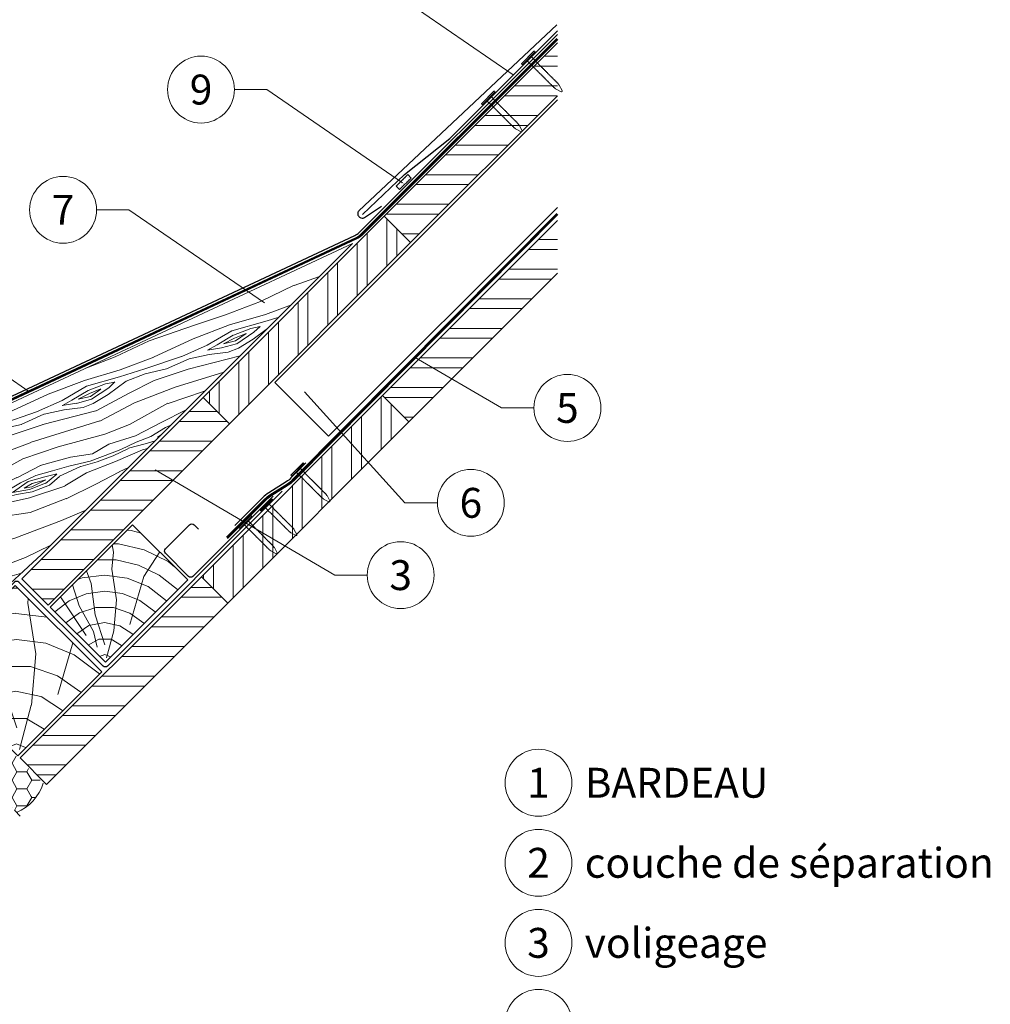
# Model space of a CAD drawing. Units: millimetres. Extents: x 0 to 70034, y 0 to 4832.
# Drawn here: x 55029 to 55654, y 577 to 1211 of the extents above; entities that cross this region are included whole.
import ezdxf
from ezdxf.enums import TextEntityAlignment as Align

# ---------------------------------------------------------------- set-up
doc = ezdxf.new("R2010")
doc.units = ezdxf.units.MM
doc.linetypes.add('GESTRICHELT', pattern=[0.75, 0.5, -0.25])
doc.linetypes.add('Trennlage', pattern=[30, 12, -18])
for name, color, linetype, lineweight, true_color in [('01_PREFA-Dachprodukt', 7, 'Continuous', 25, 0xe1000f), ('02_Kantteile', 7, 'Continuous', 25, 0xff7f7f), ('02_Nägel', 7, 'Continuous', 15, 0xff7f7f), ('02_Saumstreifen', 7, 'Continuous', 25, 0xff7f7f), ('03_Kantteile', 7, 'Continuous', 25, 0xff7f7f), ('04_Trennlage', 7, 'Continuous', 25, 0x505f69), ('04_Trennlage_Linie', 7, 'Continuous', 0, 0x505f69), ('04_Unterdach', 7, 'Continuous', 25, 0x505f69), ('04_Unterdach_Linie', 7, 'Continuous', 0, 0x505f69), ('06_Dichtung', 7, 'Continuous', 15, 0x8296a0), ('06_Holz', 7, 'Continuous', 15, 0x8296a0), ('06_Holzschfraffur', 7, 'Continuous', 13, 0xdce6eb), ('08_Bemassung', 7, 'Continuous', 5, 0x505f69), ('11_Schrift_Deutsch', 7, 'Continuous', 5, 0x505f69), ('99_Text_3_DE', 7, 'Continuous', 5, 0x505f69)]:
    doc.layers.add(name, color=color, linetype=linetype, lineweight=lineweight, true_color=true_color)
doc.styles.add('PREFA_Standard', font='arial.ttf', dxfattribs={"height": 20})
pattern_1 = [(2e-08, (48693.2, -5099.559), (-7e-09, 19.05), []), (2e-08, (48699.55, -5105.909), (-7e-09, 19.05), [])]

# ---------------------------------------------------------------- blocks, each defined once
blk = doc.blocks.new('A$C4BAB4951')
for p, q in [((-23.67, -0.01), (-23.67, 0.01)), ((-23.39, 0.39), (-20.4, 1.28)), ((-20.32, 1.29), (-19.6, 1.35)), ((-3.67, 1.5), (-0.4, 1.5)), ((-0.4, 1.5), (0, 2)), ((-0.4, -1.5), (-0.4, 1.5)), ((0, -4.3), (0, 4.3)), ((0.7, -4.3), (0.7, 4.3)), ((-23.39, -0.39), (-20.4, -1.28)), ((-20.32, -1.29), (-19.6, -1.35)), ((-3.67, -1.5), (-0.4, -1.5)), ((-0.4, -1.5), (0, -2))]:
    blk.add_line(p, q)
at = {"extrusion": (0, 0, -1)}
for centre, radius, start, end in [((23.27, 0.01), 0.4, 360, 73.5064), ((20.28, 0.9), 0.4, 73.5064, 85.188), ((19.6, 1.91), 0.553, 244.5196, 270), ((18.58, -0.22), 1.8, 64.5196, 71.6711), ((19.1, 1.33), 0.17, 71.6711, 153.7368), ((18.86, 1.45), 0.0923, 267.8027, 333.7368), ((18.86, 1.91), 0.552, 244.5057, 269.6735), ((17.85, -0.22), 1.8, 64.5196, 71.6711), ((18.36, 1.33), 0.17, 71.6711, 153.7368), ((18.13, 1.45), 0.0923, 267.8027, 333.7368), ((18.13, 1.91), 0.551, 244.4964, 269.3324), ((17.12, -0.22), 1.8, 64.5196, 71.6711), ((17.63, 1.33), 0.17, 71.6711, 153.7368), ((17.39, 1.45), 0.0923, 267.8027, 333.7368), ((17.39, 1.91), 0.552, 244.5062, 269.673), ((16.38, -0.22), 1.8, 64.5196, 71.6711), ((16.89, 1.33), 0.17, 71.6711, 153.7368), ((16.66, 1.45), 0.0923, 267.8027, 333.7368), ((16.66, 1.91), 0.551, 244.4964, 269.3324), ((15.65, -0.22), 1.8, 64.5196, 71.6711), ((16.16, 1.33), 0.17, 71.6711, 153.7368), ((15.93, 1.45), 0.0923, 267.8027, 333.7368), ((15.93, 1.91), 0.552, 244.5057, 269.6735), ((14.91, -0.22), 1.8, 64.5196, 71.6711), ((15.43, 1.33), 0.17, 71.6711, 153.7368), ((15.19, 1.45), 0.0923, 267.8027, 333.7368), ((15.19, 1.91), 0.551, 244.4964, 269.3324), ((14.18, -0.22), 1.8, 64.5196, 71.6711), ((14.69, 1.33), 0.17, 71.6711, 153.7368), ((14.46, 1.45), 0.0923, 267.8027, 333.7368), ((14.46, 1.91), 0.552, 244.5057, 269.6735), ((13.45, -0.22), 1.8, 64.5196, 71.6711), ((13.96, 1.33), 0.17, 71.6711, 153.7368), ((13.72, 1.45), 0.0923, 267.8027, 333.7368), ((13.73, 1.91), 0.551, 244.4964, 269.3324), ((12.71, -0.22), 1.8, 64.5196, 71.6711), ((13.23, 1.33), 0.17, 71.6711, 153.7368), ((12.99, 1.45), 0.0923, 267.8027, 333.7368), ((12.99, 1.91), 0.552, 244.5057, 269.6735), ((11.98, -0.22), 1.8, 64.5196, 71.6711), ((12.49, 1.33), 0.17, 71.6711, 153.7368), ((12.26, 1.45), 0.0923, 267.8027, 333.7368), ((12.25, 1.92), 0.57, 244.7073, 270.3706), ((11.23, -0.22), 1.8, 64.5196, 71.6711), ((11.74, 1.33), 0.17, 71.6711, 153.7368), ((11.51, 1.45), 0.0923, 267.8027, 333.7368), ((11.51, 1.91), 0.551, 244.4964, 269.3324), ((10.5, -0.22), 1.8, 64.5196, 71.6711), ((11.01, 1.33), 0.17, 71.6711, 153.7368), ((10.78, 1.45), 0.0923, 267.8027, 333.7368), ((10.78, 1.91), 0.552, 244.5057, 269.6735), ((9.76, -0.22), 1.8, 64.5196, 71.6711), ((10.28, 1.33), 0.17, 71.6711, 153.7368), ((10.04, 1.45), 0.0923, 267.8027, 333.7368), ((10.04, 1.91), 0.551, 244.4964, 269.3324), ((9.03, -0.22), 1.8, 64.5196, 71.6711), ((9.54, 1.33), 0.17, 71.6711, 153.7368), ((9.31, 1.45), 0.0923, 267.8027, 333.7368), ((9.31, 1.91), 0.552, 244.5062, 269.673), ((8.29, -0.22), 1.8, 64.5196, 71.6711), ((8.81, 1.33), 0.17, 71.6711, 153.7368), ((8.57, 1.45), 0.0923, 267.8027, 333.7368), ((8.58, 1.91), 0.551, 244.4984, 269.3304), ((7.56, -0.22), 1.8, 64.5196, 71.6711), ((8.08, 1.33), 0.17, 71.6711, 153.7368), ((7.84, 1.45), 0.0923, 267.8027, 333.7368), ((7.84, 1.91), 0.552, 244.5057, 269.6735), ((6.83, -0.22), 1.8, 64.5196, 71.6711), ((7.34, 1.33), 0.17, 71.6711, 153.7368), ((7.11, 1.45), 0.0923, 267.8027, 333.7368), ((7.11, 1.91), 0.551, 244.4964, 269.3324), ((6.1, -0.22), 1.8, 64.5196, 71.6711), ((6.61, 1.33), 0.17, 71.6711, 153.7368), ((6.37, 1.45), 0.0923, 267.8027, 333.7368), ((6.37, 1.91), 0.552, 244.5057, 269.6735), ((5.36, -0.22), 1.8, 64.5196, 71.6711), ((5.87, 1.33), 0.17, 71.6711, 153.7368), ((5.64, 1.45), 0.0923, 267.8027, 333.7368), ((5.64, 1.91), 0.552, 244.5057, 269.6735), ((4.62, -0.22), 1.8, 64.5196, 71.6711), ((5.14, 1.33), 0.17, 71.6711, 153.7368), ((4.9, 1.45), 0.0923, 267.8027, 333.7368), ((4.91, 1.9), 0.551, 244.4964, 269.3324), ((3.89, -0.22), 1.8, 64.5196, 71.6711), ((4.41, 1.33), 0.17, 71.6711, 153.7368), ((4.17, 1.45), 0.0923, 267.8027, 333.7368), ((4.17, 1.91), 0.552, 244.5057, 269.6735), ((3.16, -0.22), 1.8, 64.5196, 71.6711), ((3.67, 1.33), 0.17, 71.6711, 90), ((-0.35, 4.3), 0.35, 0, 180), ((23.27, -0.01), 0.4, 286.4936, 0), ((20.28, -0.9), 0.4, 274.812, 286.4936), ((19.6, -1.91), 0.553, 90, 115.4804), ((18.58, 0.22), 1.8, 288.3289, 295.4804), ((19.1, -1.33), 0.17, 206.2632, 288.3289), ((18.86, -1.45), 0.0923, 26.2632, 92.1973), ((18.86, -1.91), 0.552, 90.3265, 115.4943), ((17.85, 0.22), 1.8, 288.3289, 295.4804), ((18.36, -1.33), 0.17, 206.2632, 288.3289), ((18.13, -1.45), 0.0923, 26.2632, 92.1973), ((18.13, -1.91), 0.551, 90.6676, 115.5036), ((17.12, 0.22), 1.8, 288.3289, 295.4804), ((17.63, -1.33), 0.17, 206.2632, 288.3289), ((17.39, -1.45), 0.0923, 26.2632, 92.1973), ((17.39, -1.91), 0.552, 90.327, 115.4938), ((16.38, 0.22), 1.8, 288.3289, 295.4804), ((16.89, -1.33), 0.17, 206.2632, 288.3289), ((16.66, -1.45), 0.0923, 26.2632, 92.1973), ((16.66, -1.91), 0.551, 90.6676, 115.5036), ((15.65, 0.22), 1.8, 288.3289, 295.4804), ((16.16, -1.33), 0.17, 206.2632, 288.3289), ((15.93, -1.45), 0.0923, 26.2632, 92.1973), ((15.93, -1.91), 0.552, 90.3265, 115.4943), ((14.91, 0.22), 1.8, 288.3289, 295.4804), ((15.43, -1.33), 0.17, 206.2632, 288.3289), ((15.19, -1.45), 0.0923, 26.2632, 92.1973), ((15.19, -1.91), 0.551, 90.6676, 115.5036), ((14.18, 0.22), 1.8, 288.3289, 295.4804), ((14.69, -1.33), 0.17, 206.2632, 288.3289), ((14.46, -1.45), 0.0923, 26.2632, 92.1973), ((14.46, -1.91), 0.552, 90.3265, 115.4943), ((13.45, 0.22), 1.8, 288.3289, 295.4804), ((13.96, -1.33), 0.17, 206.2632, 288.3289), ((13.72, -1.45), 0.0923, 26.2632, 92.1973), ((13.73, -1.91), 0.551, 90.6676, 115.5036), ((12.71, 0.22), 1.8, 288.3289, 295.4804), ((13.23, -1.33), 0.17, 206.2632, 288.3289), ((12.99, -1.45), 0.0923, 26.2632, 92.1973), ((12.99, -1.91), 0.552, 90.3265, 115.4943), ((11.98, 0.22), 1.8, 288.3289, 295.4804), ((12.49, -1.33), 0.17, 206.2632, 288.3289), ((12.26, -1.45), 0.0923, 26.2632, 92.1973), ((12.25, -1.92), 0.57, 89.6294, 115.2927), ((11.23, 0.22), 1.8, 288.3289, 295.4804), ((11.74, -1.33), 0.17, 206.2632, 288.3289), ((11.51, -1.45), 0.0923, 26.2632, 92.1973), ((11.51, -1.91), 0.551, 90.6676, 115.5036), ((10.5, 0.22), 1.8, 288.3289, 295.4804), ((11.01, -1.33), 0.17, 206.2632, 288.3289), ((10.78, -1.45), 0.0923, 26.2632, 92.1973), ((10.78, -1.91), 0.552, 90.3265, 115.4943), ((9.76, 0.22), 1.8, 288.3289, 295.4804), ((10.28, -1.33), 0.17, 206.2632, 288.3289), ((10.04, -1.45), 0.0923, 26.2632, 92.1973), ((10.04, -1.91), 0.551, 90.6676, 115.5036), ((9.03, 0.22), 1.8, 288.3289, 295.4804), ((9.54, -1.33), 0.17, 206.2632, 288.3289), ((9.31, -1.45), 0.0923, 26.2632, 92.1973), ((9.31, -1.91), 0.552, 90.327, 115.4938), ((8.29, 0.22), 1.8, 288.3289, 295.4804), ((8.81, -1.33), 0.17, 206.2632, 288.3289), ((8.57, -1.45), 0.0923, 26.2632, 92.1973), ((8.58, -1.91), 0.551, 90.6696, 115.5016), ((7.56, 0.22), 1.8, 288.3289, 295.4804), ((8.08, -1.33), 0.17, 206.2632, 288.3289), ((7.84, -1.45), 0.0923, 26.2632, 92.1973), ((7.84, -1.91), 0.552, 90.3265, 115.4943), ((6.83, 0.22), 1.8, 288.3289, 295.4804), ((7.34, -1.33), 0.17, 206.2632, 288.3289), ((7.11, -1.45), 0.0923, 26.2632, 92.1973), ((7.11, -1.91), 0.551, 90.6676, 115.5036), ((6.1, 0.22), 1.8, 288.3289, 295.4804), ((6.61, -1.33), 0.17, 206.2632, 288.3289), ((6.37, -1.45), 0.0923, 26.2632, 92.1973), ((6.37, -1.91), 0.552, 90.3265, 115.4943), ((5.36, 0.22), 1.8, 288.3289, 295.4804), ((5.87, -1.33), 0.17, 206.2632, 288.3289), ((5.64, -1.45), 0.0923, 26.2632, 92.1973), ((5.64, -1.91), 0.552, 90.3265, 115.4943), ((4.62, 0.22), 1.8, 288.3289, 295.4804), ((5.14, -1.33), 0.17, 206.2632, 288.3289), ((4.9, -1.45), 0.0923, 26.2632, 92.1973), ((4.91, -1.9), 0.551, 90.6676, 115.5036), ((3.89, 0.22), 1.8, 288.3289, 295.4804), ((4.41, -1.33), 0.17, 206.2632, 288.3289), ((4.17, -1.45), 0.0923, 26.2632, 92.1973), ((4.17, -1.91), 0.552, 90.3265, 115.4943), ((3.16, 0.22), 1.8, 288.3289, 295.4804), ((3.67, -1.33), 0.17, 270, 288.3289), ((-0.35, -4.3), 0.35, 180, 360)]:
    blk.add_arc(centre, radius, start, end, dxfattribs=at)

msp = doc.modelspace()

# ---------------------------------------------------------------- hatches: boundary and pattern name
at = {"layer": '06_Dichtung'}
h = msp.add_hatch(dxfattribs=at)
h.set_pattern_fill('AR-SAND', color=256, scale=0.05, angle=1.629358)
h.set_pattern_definition([(39.13, (55271.5393, 1101.1482), (-0.14955, 2.4438), [0, -1.9304, 0, -2.159, 0, -2.06375]), (9.13, (55271.5393, 1101.1482), (2.1448, 3.6466), [0, -1.0414, 0, -1.7399, 0, -0.66675]), (329.13, (55269.9778, 1101.1038), (3.95316, 0.11964), [0, -0.635, 0, -2.286, 0, -2.9845]), (319.13, (55269.9778, 1101.1038), (3.78454, 1.22275), [0, -0.3175, 0, -1.4986, 0, -1.7145])])
h.paths.add_polyline_path([(55281.05, 1108.63), (55278.899, 1110.781), (55271.476, 1103.358), (55273.627, 1101.208)])
at = {"layer": '06_Holz'}
h = msp.add_hatch(dxfattribs=at)
h.set_pattern_fill('HONEY', color=256, scale=2, style=0)
h.set_pattern_definition([(360, (54284.33, -153.383), (9.525, 5.49926), [6.35, -12.7]), (120, (54284.33, -153.383), (-9.525, 5.499262), [6.35, -12.7]), (60, (54284.33, -153.383), (1e-06, 10.998522), [-12.7, 6.35])])
edge = h.paths.add_edge_path()
edge.add_line((54992.48, 745.519), (54971.267, 766.732))
edge.add_line((54971.267, 766.732), (54969.853, 766.732))
edge.add_line((54969.853, 766.732), (54967.024, 763.904))
edge.add_line((54967.024, 763.904), (54965.327, 765.601))
edge.add_line((54965.327, 765.601), (54966.741, 767.015))
edge.add_arc((54966.245, 768.981), 2.028, 284.176357, 367.610703)
edge.add_line((54968.254, 769.25), (54959.062, 778.442))
edge.add_arc((54960.123, 779.503), 1.5, 135, 225, ccw=False)
edge.add_line((54959.062, 780.563), (54964.442, 785.942))
edge.add_arc((54964.837, 785.458), 0.625, 129.224353, 269.791326)
edge.add_line((54964.835, 784.833), (54971.241, 778.431))
edge.add_line((54971.241, 778.431), (54978.026, 785.217))
edge.add_line((54978.026, 785.217), (55024.5, 738.743))
edge.add_line((55024.5, 738.743), (55024.501, 738.742))
edge.add_line((55024.501, 738.742), (55044.175, 719.068))
edge.add_arc((55016.477, 727.097), 28.838, 291.400195, 343.835335, ccw=False)
edge.add_line((55026.999, 700.247), (54990.088, 737.091))
edge.add_line((54990.088, 737.091), (54988.779, 736.957))
edge.add_line((54988.779, 736.957), (54988.934, 739.095))
edge.add_line((54988.934, 739.095), (54992.48, 742.691))
edge.add_line((54992.48, 742.691), (54992.48, 745.519))
at = {"layer": '06_Holzschfraffur'}
h = msp.add_hatch(dxfattribs=at)
h.set_pattern_fill('ANSI32', color=256, scale=2, angle=315, style=0)
h.set_pattern_definition(pattern_1)
h.paths.add_polyline_path([(55375.254, 1161.596), (55375.254, 1195.537), (55263.764, 1084.047), (55280.735, 1067.077)])
h = msp.add_hatch(dxfattribs=at)
h.set_pattern_fill('ANSI32', color=256, scale=2, angle=45, style=0)
h.set_pattern_definition([(90, (48693.2, -5099.559), (-19.05, -7e-09), []), (90, (48699.55, -5093.209), (-19.05, -7e-09), [])])
h.paths.add_polyline_path([(55164.062, 950.404), (55147.092, 967.375), (55263.764, 1084.047), (55280.735, 1067.077)])
h = msp.add_hatch(dxfattribs=at)
h.set_pattern_fill('ANSI32', color=256, scale=2, angle=315, style=0)
h.set_pattern_definition([(2e-08, (48575.226, -5331.81), (-7e-09, 19.05), []), (2e-08, (48581.576, -5338.16), (-7e-09, 19.05), [])])
h.paths.add_polyline_path([(55375.254, 1047.319), (55375.254, 1081.26), (55262.671, 968.677), (55279.641, 951.706)])
h = msp.add_hatch(dxfattribs=at)
h.set_pattern_fill('WOOD_5', color=256, scale=100, angle=380.878069, style=0, pattern_type=2)
h.set_pattern_definition([(10.57327, (41759.112, -515.0005), (596.2425177, 120.394655), [11.1803, -1106.8536]), (20.8781, (41770.1, -512.95), (57.79606, 129.0721), [11, -89]), (39.31297, (41780.38, -509.03), (151.23025, 164.71004), [9.4868, -306.7409]), (193.75307, (41787.72, -503.018), (689.67668, 156.032356), [8.0623, -798.1635]), (195.68367, (41779.889, -504.935), (969.9788836, 262.94677), [11.0454, -1093.4907]), (214.91427, (41769.255, -507.92), (-244.664366, -200.34805), [12.3693, -399.9412]), (30.34037, (41766.587, -512.15), (431.532575, 271.624146), [6.0828, -602.1935]), (14.53787, (41771.836, -509.077), (-783.110801, -191.670052), [9.0554, -896.4831]), (206.58867, (41780.602, -506.804), (-805.268716, -414.176553), [10.0499, -994.9377]), (189.56817, (41771.615, -511.302), (409.374406, 49.11831), [5.099, -504.8029]), (15.68367, (41751.059, -519.142), (-969.9788836, -262.94677), [11.0454, -1093.4907]), (9.56817, (41761.693, -516.156), (-409.374406, -49.11831), [10.198, -499.7039]), (20.8781, (41771.75, -514.46), (57.79606, 129.0721), [12, -88]), (41.43407, (41782.962, -510.185), (395.894712, 365.05808), [8.544, -845.8564]), (24.69217, (41789.367, -504.531), (1272.439013, 592.3671972), [15.0333, -1488.2963]), (15.68367, (41803.026, -498.251), (-969.9788836, -262.94677), [11.0454, -1093.4907]), (20.8781, (41813.66, -495.26), (57.79606, 129.0721), [11, -89]), (26.07247, (41730.504, -526.983), (898.703145, 449.814068), [11.0454, -1093.4907]), (15.68367, (41740.425, -522.128), (-969.9788836, -262.94677), [11.0454, -1093.4907]), (20.8781, (41729.79, -525.11), (57.79606, 129.0721), [6, -94]), (26.07247, (41735.397, -522.976), (898.703145, 449.814068), [11.0454, -1093.4907]), (20.8781, (41745.32, -518.12), (57.79606, 129.0721), [10, -90]), (31.18287, (41754.662, -514.557), (-524.966804, -307.261888), [11.1803, -1106.8536]), (26.07247, (41764.227, -508.7685), (898.703145, 449.814068), [11.0454, -1093.4907]), (15.68367, (41774.148, -503.914), (-969.9788836, -262.94677), [11.0454, -1093.4907]), (15.68367, (41784.782, -500.928), (-969.9788836, -262.94677), [11.0454, -1093.4907]), (12.74797, (41795.416, -497.942), (-596.242567, -120.394194), [14.1421, -692.9646]), (20.8781, (41809.21, -494.82), (57.79606, 129.0721), [15, -85]), (8.34927, (41826.855, -552.308), (502.808531, 84.756151), [9.2195, -912.7349]), (15.16747, (41835.977, -550.969), (-876.544889, -227.308117), [10.0499, -994.9377]), (29.00817, (41826.855, -552.308), (524.966534, 307.262264), [7.0711, -700.0357]), (30.34037, (41833.04, -548.879), (431.532575, 271.624146), [12.1655, -596.1107]), (20.8781, (41750.1, -578.37), (57.79606, 129.0721), [12, -88]), (11.41577, (41761.317, -574.095), (-502.808521, -84.756304), [6.0828, -602.1935]), (222.67947, (41767.28, -572.89), (244.664275, 200.348215), [5.3852, -533.1313]), (213.87267, (41763.32, -576.5415), (769.6309355, 507.610347), [13.3417, -1320.8247]), (13.75307, (41837.133, -548.387), (-689.67668, -156.032356), [8.0623, -798.1635]), (28.00307, (41837.133, -548.387), (618.400723, 342.900225), [8.0623, -798.1635]), (20.8781, (41750.82, -580.24), (57.79606, 129.0721), [8, -92]), (214.91427, (41758.292, -577.39), (-244.664366, -200.34805), [8.2462, -404.0644]), (17.51157, (41770.304, -569.5967), (-1530.5838895, -476.7734887), [17.0294, -1685.9093]), (18.58747, (41786.544, -564.4726), (-2278.0561842, -761.8792547), [25.02, -2476.9792]), (24.05787, (41810.259, -556.4974), (1552.7419445, 699.279948), [18.0278, -1784.7479]), (30.34037, (41826.72, -549.148), (431.532575, 271.624146), [18.2483, -590.028]), (31.18287, (41753.312, -586.7805), (-524.966804, -307.261888), [11.1803, -1106.8536]), (36.82347, (41762.877, -580.992), (-338.098357, -235.986247), [14.5602, -713.4508]), (20.8781, (41774.53, -572.26), (57.79606, 129.0721), [13, -87]), (12.74797, (41786.679, -567.632), (-596.242567, -120.394194), [14.1421, -692.9646]), (24.45437, (41800.472, -564.511), (1365.87378, 628.003844), [16.0312, -1587.0907]), (12.13187, (41815.065, -557.875), (689.6767932, 156.0317657), [13.1529, -1302.1417]), (6.84187, (41827.925, -555.11), (-315.940307, -13.480224), [12.3693, -399.9412]), (20.8781, (41840.21, -553.64), (57.79606, 129.0721), [7, -93]), (195.68367, (41770.304, -569.597), (969.9788836, 262.94677), [22.0907, -1082.4454]), (16.11447, (41747.61, -571.831), (-1063.412873, -298.5851644), [24.0832, -1180.0763]), (20.8781, (41770.75, -565.15), (57.79606, 129.0721), [23, -77]), (24.96367, (41792.237, -556.95), (1179.0053494, 556.728253), [28.0713, -1375.4955]), (20.8781, (41817.69, -545.1), (57.79606, 129.0721), [25, -75]), (28.00307, (41755.094, -591.452), (618.400723, 342.900225), [24.1868, -782.039]), (27.21827, (41776.449, -580.096), (711.83461, 378.538538), [18.1108, -887.4277]), (18.38847, (41792.5544, -571.8125), (-2091.1887212, -690.6010865), [23.0217, -2279.1512]), (14.35827, (41814.4006, -564.55), (-2536.20055637, -646.28677895), [35.2278, -3487.5552]), (23.89087, (41731.929, -530.72), (1646.1755282, 734.9191905), [19.0263, -1883.6035]), (12.74797, (41749.325, -523.014), (-596.242567, -120.394194), [21.2132, -685.8936]), (18.49217, (41770.0157, -518.3335), (-2184.6216632, -726.2424423), [24.0208, -2378.0616]), (31.49777, (41792.796, -510.7147), (-956.4985306, -578.8873234), [16.2788, -1611.6032]), (20.8781, (41806.68, -502.21), (57.79606, 129.0721), [20, -80]), (17.69827, (41727.6527, -519.508), (-1624.017385, -512.4134316), [18.0278, -1784.7479]), (26.88707, (41744.827, -514.0274), (-898.7029132, -449.8144177), [19.105, -1891.3923]), (27.58787, (41761.867, -505.3875), (-805.2691282, -414.1759147), [17.1172, -1694.607]), (15.16747, (41777.038, -497.46), (-876.544889, -227.308117), [20.0998, -984.8878]), (8.78327, (41796.4375, -492.2014), (-912.183045, -133.8734864), [14.3178, -1417.4643]), (30.34037, (41810.587, -490.015), (431.532575, 271.624146), [12.1655, -596.1107]), (24.69217, (41734.424, -537.2604), (1272.439013, 592.3671972), [15.0333, -1488.2963]), (8.07377, (41748.0827, -530.9803), (-1321.5574178, -182.9914613), [22.561, -2233.5418]), (20.8781, (41770.42, -527.81), (57.79606, 129.0721), [25, -75]), (26.31837, (41793.7786, -518.902), (-992.1372727, -485.4519217), [21.095, -2088.4073]), (27.58787, (41812.687, -509.5495), (-805.2691282, -414.1759147), [17.1172, -1694.607]), (20.8781, (41725.16, -512.97), (57.79606, 129.0721), [17, -83]), (29.00817, (41741.042, -506.909), (524.966534, 307.262264), [28.2843, -678.8225]), (18.49217, (41765.778, -493.193), (-2184.6216632, -726.2424423), [24.0208, -2378.0616]), (15.35057, (41788.5584, -485.5743), (2033.3917171, 561.5320669), [31.1448, -3083.3375]), (27.72087, (41757.5886, -597.9925), (-1517.1031944, -792.7155868), [25.1794, -2492.7563]), (20.8781, (41779.88, -586.28), (57.79606, 129.0721), [28, -72]), (17.22587, (41806.0396, -576.3014), (-2967.7326645, -917.91225514), [47.0956, -4662.4691]), (20.8781, (41745.12, -565.29), (57.79606, 129.0721), [24, -76]), (25.64167, (41767.5395, -556.7375), (992.1373975, 485.4517725), [24.0832, -1180.0763]), (19.03047, (41789.251, -546.3157), (-2838.6607361, -975.70763586), [31.0161, -3070.5964]), (18.15177, (41818.572, -536.202), (-1904.3198284, -619.3270778), [21.0238, -2081.3558]), (15.68367, (41739.413, -550.341), (-969.9788836, -262.94677), [22.0907, -1082.4454]), (20.8781, (41760.68, -544.37), (57.79606, 129.0721), [32, -68]), (22.78727, (41790.5804, -532.9653), (2673.94976585, 1126.9394717), [30.0167, -2971.6495]), (24.45437, (41818.254, -521.3395), (1365.87378, 628.003844), [16.0312, -1587.0907])])
h.paths.add_polyline_path([(54979.857, 807.96), (55042.615, 865.777), (55243.324, 1066.436), (54934.717, 922.195), (54876.841, 864.105), (54956.571, 784.674)])
h = msp.add_hatch(dxfattribs=at)
h.set_pattern_fill('ANSI32', color=256, scale=2, angle=315, style=0)
h.set_pattern_definition(pattern_1)
h.paths.add_polyline_path([(55147.092, 967.375), (55164.062, 950.404), (55047.389, 833.731), (55030.419, 850.702)])
h = msp.add_hatch(dxfattribs=at)
h.set_pattern_fill('ANSI32', color=256, scale=2, angle=45, style=0)
h.set_pattern_definition([(90, (48575.226, -5331.81), (-19.05, -7e-09), []), (90, (48581.576, -5325.46), (-19.05, -7e-09), [])])
h.paths.add_polyline_path([(55162.969, 835.034), (55145.998, 852.004), (55262.671, 968.677), (55279.641, 951.706)])
h = msp.add_hatch(dxfattribs=at)
h.set_pattern_fill('HOLZ', color=256, scale=0.51, angle=45)
h.set_pattern_definition([(158, (55087.1, 800.2), (-191.05, -472.86), [3.9, -510]), (203, (55083.46, 801.65), (199.27, -469.46), [3.9, -510]), (149, (55094.3, 807.4), (-262.67, -437.16), [7.88, -510]), (180, (55087.54, 811.46), (-9e-14, -510), [7.88, -510]), (210, (55079.65, 811.46), (255, -441.67), [7.96, -510]), (147, (55101.5, 814.6), (-277.77, -427.7), [10.03, -510]), (168, (55093.1, 820.1), (-106.03, -498.86), [10.03, -510]), (191, (55083.3, 822.16), (97.3, -500.63), [10.16, -510]), (214, (55073.3, 820.2), (285.2, -422.8), [9.83, -510]), (145, (55108.7, 821.83), (-292.5, -417.77), [11.14, -510]), (161, (55099.6, 828.2), (-166.04, -482.2), [11.18, -510]), (180, (55089.03, 831.85), (-9e-14, -510), [11.2, -510]), (198, (55077.83, 831.85), (157.6, -485.04), [11.25, -510]), (216, (55067.13, 828.4), (299.77, -412.6), [11.08, -510]), (143, (55115.93, 829.04), (-306.93, -407.3), [12.33, -510]), (158, (55106.1, 836.46), (-191.05, -472.86), [11.98, -510]), (173, (55095, 840.95), (-62.15, -506.2), [11.5, -510]), (188, (55083.57, 842.35), (71, -505.04), [12.24, -510]), (202, (55071.45, 840.65), (191.05, -472.86), [11.79, -510]), (218, (55060.5, 836.23), (314, -401.9), [12.07, -510]), (142, (55123.15, 836.25), (-314, -401.9), [14.74, -510]), (158, (55111.53, 845.3), (-191.05, -472.86), [14.7, -510]), (173, (55097.9, 850.84), (-62.15, -506.2), [14.77, -510]), (187, (55083.24, 852.64), (62.15, -506.2), [14.5, -510]), (203, (55068.84, 850.87), (199.27, -469.46), [14.67, -510]), (217, (55055.33, 845.13), (306.93, -407.3), [14.42, -510]), (142, (55130.36, 843.46), (-314, -401.9), [15, -510]), (154, (55118.53, 852.7), (-223.57, -458.4), [14.75, -510]), (167, (55105.27, 859.17), (-114.7, -496.93), [14.8, -510]), (180, (55090.85, 862.5), (-9e-14, -510), [14.9, -510]), (192, (55075.95, 862.5), (106.03, -498.86), [14.72, -510]), (206, (55061.55, 859.44), (223.57, -458.4), [14.68, -510]), (219, (55048.35, 853), (320.95, -396.34), [15.04, -510]), (141, (55137.57, 850.7), (-320.95, -396.34), [17.12, -510]), (154, (55124.27, 861.45), (-223.57, -458.4), [17.17, -510]), (167, (55108.84, 869), (-114.7, -496.93), [17, -510]), (180, (55092.27, 872.8), (-9e-14, -510), [17.44, -510]), (193, (55074.83, 872.8), (114.7, -496.93), [17.18, -510]), (206, (55058.1, 868.94), (223.57, -458.4), [16.76, -510]), (218, (55043.03, 861.6), (314, -401.9), [17.23, -510]), (140, (55144.8, 857.9), (-327.8, -390.7), [17, -510]), (152, (55131.75, 868.8), (-239.43, -450.3), [16.96, -510]), (164, (55116.8, 876.8), (-140.6, -490.24), [16.98, -510]), (174, (55100.45, 881.47), (-53.3, -507.2), [17.06, -510]), (186, (55083.5, 883.25), (53.3, -507.2), [16.68, -510]), (197, (55066.9, 881.5), (149.1, -487.7), [17.16, -510]), (208, (55050.5, 876.5), (239.43, -450.3), [17.06, -510]), (219, (55035.43, 868.5), (320.95, -396.34), [17.05, -510]), (141, (55152, 865.1), (-320.95, -396.34), [19.08, -510]), (152, (55137.17, 877.1), (-239.43, -450.3), [18.8, -510]), (164, (55120.6, 885.93), (-140.6, -490.24), [19.33, -510]), (174, (55102, 891.26), (-53.3, -507.2), [18.7, -510]), (186, (55083.4, 893.2), (53.3, -507.2), [19.16, -510]), (197, (55064.33, 891.2), (149.1, -487.7), [19.14, -510]), (208, (55046.03, 885.6), (239.43, -450.3), [18.6, -510]), (219, (55029.6, 876.9), (320.95, -396.34), [19.08, -510]), (162, (55127.2, 894.35), (-157.6, -485.04), [21.27, -510]), (173, (55106.95, 900.9), (-62.15, -506.2), [21.6, -510]), (184, (55085.5, 903.56), (35.6, -508.76), [21.51, -510]), (196, (55064.04, 902.06), (140.6, -490.24), [21.4, -510]), (208, (55043.5, 896.16), (239.43, -450.3), [21.65, -510]), (219, (55024.36, 886), (320.95, -396.34), [21.65, -510]), (171, (55110.9, 910.6), (-79.8, -503.7), [19.72, -510]), (181, (55091.44, 913.7), (8.9, -509.9), [20.25, -510]), (191, (55071.2, 913.35), (97.3, -500.63), [19.77, -510]), (200, (55051.8, 909.57), (174.43, -479.24), [19.98, -510]), (211, (55033, 902.74), (262.67, -437.16), [20.25, -510]), (220, (55015.65, 892.3), (327.8, -390.7), [19.7, -510]), (179, (55098.33, 923.2), (-8.9, -509.9), [23.12, -510]), (189, (55075.2, 923.6), (79.8, -503.7), [22.48, -510]), (199, (55053, 920.1), (166.04, -482.2), [23.3, -510]), (210, (55031, 912.5), (255, -441.67), [22.86, -510]), (220, (55011.2, 901.1), (327.8, -390.7), [23.11, -510]), (183, (55087.3, 934.2), (26.7, -509.3), [22.34, -510]), (192, (55065, 933.04), (106.03, -498.86), [22.2, -510]), (202, (55043.3, 928.43), (191.05, -472.86), [22.57, -510]), (211, (55022.4, 920), (262.67, -437.16), [22.24, -510]), (221, (55003.3, 908.5), (334.6, -384.9), [22.53, -510]), (187, (55077.2, 944.33), (62.15, -506.2), [22.1, -510]), (196, (55055.27, 941.64), (140.6, -490.24), [21.98, -510]), (204, (55034.14, 935.6), (207.44, -465.9), [21.6, -510]), (212, (55014.4, 926.8), (270.26, -432.5), [22.27, -510]), (221, (54995.5, 915), (334.6, -384.9), [21.8, -510]), (191, (55067.66, 953.87), (97.3, -500.63), [26.8, -510]), (201, (55041.36, 948.76), (182.77, -476.13), [27.4, -510]), (210, (55015.77, 938.94), (255, -441.67), [27.12, -510]), (220, (54992.3, 925.4), (327.8, -390.7), [26.83, -510]), (124, (55071.6, 813.9), (-422.8, -285.2), [29.07, -510]), (130, (55055.35, 838), (-390.7, -327.8), [31.64, -510]), (141, (55035, 862.23), (-320.95, -396.34), [30.29, -510]), (124, (55011.5, 881.3), (-422.8, -285.2), [43.68, -510]), (103, (55078.6, 806.23), (-496.93, -114.7), [10.56, -510]), (119, (55076.2, 816.5), (-446.06, -247.25), [18.8, -510]), (108, (55067.1, 832.97), (-485.04, -157.6), [22.15, -510]), (122, (55060.24, 854.03), (-432.5, -270.26), [39.16, -510]), (111, (55039.5, 887.24), (-476.13, -182.77), [32.7, -510]), (122, (55027.77, 917.77), (-432.5, -270.26), [28.83, -510]), (108, (55083.6, 807.84), (-485.04, -157.6), [20.37, -510]), (97, (55077.3, 827.2), (-506.2, -62.15), [20.25, -510]), (110, (55074.8, 847.3), (-479.24, -174.43), [30.06, -510]), (97, (55064.54, 875.56), (-506.2, -62.15), [20.28, -510]), (117, (55062.07, 895.7), (-454.4, -231.54), [21.94, -510]), (106, (55052.1, 915.24), (-490.24, -140.6), [28.1, -510]), (114, (55044.37, 942.25), (-465.9, -207.44), [22.15, -510]), (75, (55084.66, 799.4), (-492.6, 132), [17.98, -510]), (85, (55089.3, 816.74), (-508.06, 44.45), [20.13, -510]), (99, (55091.06, 836.8), (-503.7, -79.8), [20, -510]), (84, (55087.93, 856.55), (-507.2, 53.3), [10.9, -510]), (99, (55089.07, 867.4), (-503.7, -79.8), [30.54, -510]), (89, (55084.3, 897.55), (-509.9, 8.9), [16.3, -510]), (108, (55084.6, 913.84), (-485.04, -157.6), [26.11, -510]), (74, (55099.7, 820.9), (-490.24, 140.6), [32.18, -510]), (57, (55108.55, 851.84), (-427.7, 277.77), [21.55, -510]), (84, (55120.3, 869.9), (-507.2, 53.3), [20.11, -510])])
h.paths.add_polyline_path([(55048.675, 832.445), (55084.218, 796.903), (55137.251, 849.936), (55101.708, 885.478)])
h = msp.add_hatch(dxfattribs=at)
h.set_pattern_fill('ANSI32', color=256, scale=2, angle=315, style=0)
h.set_pattern_definition([(2e-08, (48808.571, -5098.465), (-7e-09, 19.05), []), (2e-08, (48814.921, -5104.815), (-7e-09, 19.05), [])])
h.paths.add_polyline_path([(55145.998, 852.004), (55162.969, 835.034), (55046.296, 718.361), (55029.325, 735.332)])
h = msp.add_hatch(dxfattribs=at)
h.set_pattern_fill('HOLZ', color=256, scale=0.84, angle=45)
h.set_pattern_definition([(158, (55032.3, 741.5), (-314.7, -778.8), [6.43, -840]), (203, (55026.36, 743.9), (328.2, -773.2), [6.43, -840]), (149, (55044.2, 753.4), (-432.6, -720), [13, -840]), (180, (55033.1, 760.1), (-2e-13, -840), [13, -840]), (210, (55020.1, 760.1), (420, -727.5), [13.1, -840]), (147, (55056.1, 765.3), (-457.5, -704.5), [16.5, -840]), (168, (55042.2, 774.3), (-174.65, -821.64), [16.5, -840]), (191, (55026.1, 777.7), (160.3, -824.6), [16.73, -840]), (214, (55009.6, 774.5), (469.7, -696.4), [16.2, -840]), (145, (55067.96, 777.16), (-481.8, -688.1), [18.34, -840]), (161, (55052.9, 787.7), (-273.5, -794.2), [18.4, -840]), (180, (55035.5, 793.7), (-2e-13, -840), [18.45, -840]), (198, (55017.1, 793.7), (259.6, -798.9), [18.52, -840]), (216, (54999.45, 787.95), (493.7, -679.6), [18.26, -840]), (143, (55079.8, 789), (-505.5, -670.85), [20.3, -840]), (158, (55063.6, 801.26), (-314.7, -778.8), [19.74, -840]), (173, (55045.3, 808.65), (-102.4, -833.7), [18.94, -840]), (188, (55026.5, 810.96), (116.9, -831.8), [20.16, -840]), (202, (55006.6, 808.15), (314.7, -778.8), [19.4, -840]), (218, (54988.6, 800.9), (517.16, -661.9), [19.87, -840]), (142, (55091.7, 800.9), (-517.16, -661.9), [24.27, -840]), (158, (55072.6, 815.9), (-314.7, -778.8), [24.23, -840]), (173, (55050.1, 824.9), (-102.4, -833.7), [24.32, -840]), (187, (55026, 827.9), (102.4, -833.7), [23.9, -840]), (203, (55002.3, 825), (328.2, -773.2), [24.17, -840]), (217, (54980, 815.55), (505.5, -670.85), [23.76, -840]), (142, (55103.6, 812.8), (-517.16, -661.9), [24.7, -840]), (154, (55084.1, 828), (-368.2, -755), [24.3, -840]), (167, (55062.3, 838.7), (-189, -818.5), [24.37, -840]), (180, (55038.5, 844.15), (-2e-13, -840), [24.55, -840]), (192, (55014, 844.15), (174.65, -821.64), [24.25, -840]), (206, (54990.3, 839.1), (368.2, -755), [24.2, -840]), (219, (54968.5, 828.5), (528.6, -652.8), [24.78, -840]), (141, (55115.5, 824.7), (-528.6, -652.8), [28.2, -840]), (154, (55093.6, 842.4), (-368.2, -755), [28.3, -840]), (167, (55068.15, 854.8), (-189, -818.5), [28, -840]), (180, (55040.9, 861.1), (-2e-13, -840), [28.7, -840]), (193, (55012.1, 861.1), (189, -818.5), [28.3, -840]), (206, (54984.6, 854.75), (368.2, -755), [27.6, -840]), (218, (54959.8, 842.65), (517.16, -661.9), [28.4, -840]), (140, (55127.35, 836.55), (-539.9, -643.5), [28, -840]), (152, (55105.9, 854.6), (-394.36, -741.7), [27.94, -840]), (164, (55081.2, 867.7), (-231.5, -807.5), [27.97, -840]), (174, (55054.3, 875.4), (-87.8, -835.4), [28.1, -840]), (186, (55026.4, 878.3), (87.8, -835.4), [27.47, -840]), (197, (54999.1, 875.45), (245.6, -803.3), [28.26, -840]), (208, (54972.05, 867.2), (394.36, -741.7), [28.1, -840]), (219, (54947.24, 854), (528.6, -652.8), [28.08, -840]), (141, (55139.2, 848.4), (-528.6, -652.8), [31.43, -840]), (152, (55114.8, 868.2), (-394.36, -741.7), [30.95, -840]), (164, (55087.5, 882.74), (-231.5, -807.5), [31.84, -840]), (174, (55056.9, 891.5), (-87.8, -835.4), [30.8, -840]), (186, (55026.2, 894.7), (87.8, -835.4), [31.56, -840]), (197, (54994.84, 891.4), (245.6, -803.3), [31.52, -840]), (208, (54964.7, 882.2), (394.36, -741.7), [30.62, -840]), (219, (54937.7, 867.85), (528.6, -652.8), [31.43, -840]), (162, (55098.4, 896.6), (-259.6, -798.9), [35.04, -840]), (173, (55065, 907.4), (-102.4, -833.7), [35.6, -840]), (184, (55029.7, 911.8), (58.6, -837.95), [35.43, -840]), (196, (54994.4, 909.3), (231.5, -807.5), [35.23, -840]), (208, (54960.5, 899.6), (394.36, -741.7), [35.67, -840]), (219, (54929, 882.84), (528.6, -652.8), [35.67, -840]), (171, (55071.6, 923.4), (-131.4, -829.7), [32.47, -840]), (181, (55039.5, 928.5), (14.7, -839.9), [33.36, -840]), (191, (55006.14, 927.9), (160.3, -824.6), [32.56, -840]), (200, (54974.2, 921.7), (287.3, -789.3), [32.9, -840]), (211, (54943.25, 910.4), (432.6, -720), [33.35, -840]), (220, (54914.7, 893.25), (539.9, -643.5), [32.46, -840]), (179, (55050.84, 944.1), (-14.7, -839.9), [38.08, -840]), (189, (55012.8, 944.8), (131.4, -829.7), [37, -840]), (199, (54976.2, 939), (273.5, -794.2), [38.37, -840]), (210, (54939.9, 926.5), (420, -727.5), [37.65, -840]), (220, (54907.3, 907.7), (539.9, -643.5), [38.07, -840]), (183, (55032.7, 962.3), (44, -838.85), [36.8, -840]), (192, (54996, 960.3), (174.65, -821.64), [36.55, -840]), (202, (54960.2, 952.7), (314.7, -778.8), [37.17, -840]), (211, (54925.74, 938.8), (432.6, -720), [36.64, -840]), (221, (54894.3, 919.95), (551.1, -633.96), [37.1, -840]), (187, (55016, 978.9), (102.4, -833.7), [36.4, -840]), (196, (54979.9, 974.5), (231.5, -807.5), [36.2, -840]), (204, (54945.1, 964.5), (341.7, -767.4), [35.6, -840]), (212, (54912.6, 950.05), (445.1, -712.4), [36.7, -840]), (221, (54881.5, 930.6), (551.1, -633.96), [35.9, -840]), (191, (55000.3, 994.65), (160.3, -824.6), [44.12, -840]), (201, (54957, 986.2), (301, -784.2), [45.14, -840]), (210, (54914.9, 970.05), (420, -727.5), [44.67, -840]), (220, (54876.2, 947.7), (539.9, -643.5), [44.2, -840]), (124, (55006.8, 764.1), (-696.4, -469.7), [47.9, -840]), (130, (54980.05, 803.8), (-643.5, -539.9), [52.1, -840]), (141, (54946.55, 843.7), (-528.6, -652.8), [49.9, -840]), (124, (54907.8, 875.1), (-696.4, -469.7), [71.94, -840]), (103, (55018.3, 751.5), (-818.5, -189), [17.4, -840]), (119, (55014.4, 768.4), (-734.7, -407.2), [31, -840]), (108, (54999.4, 795.5), (-798.9, -259.6), [36.48, -840]), (122, (54988.1, 830.2), (-712.4, -445.1), [64.5, -840]), (111, (54953.9, 884.9), (-784.2, -301), [53.87, -840]), (122, (54934.6, 935.2), (-712.4, -445.1), [47.5, -840]), (108, (55026.6, 754.1), (-798.9, -259.6), [33.55, -840]), (97, (55016.2, 786), (-833.7, -102.4), [33.35, -840]), (110, (55012.1, 819.1), (-789.3, -287.3), [49.5, -840]), (97, (54995.2, 865.66), (-833.7, -102.4), [33.4, -840]), (117, (54991.1, 898.8), (-748.45, -381.35), [36.14, -840]), (106, (54974.7, 931), (-807.5, -231.5), [46.28, -840]), (114, (54962, 975.5), (-767.4, -341.7), [36.47, -840]), (75, (55028.3, 740.2), (-811.4, 217.4), [29.6, -840]), (85, (55036, 768.8), (-836.8, 73.2), [33.15, -840]), (99, (55038.9, 801.8), (-829.7, -131.4), [32.95, -840]), (84, (55033.7, 834.36), (-835.4, 87.8), [17.94, -840]), (99, (55035.6, 852.2), (-829.7, -131.4), [50.3, -840]), (89, (55027.7, 901.9), (-839.9, 14.7), [26.84, -840]), (108, (55028.2, 928.7), (-798.9, -259.6), [43, -840]), (74, (55053.1, 775.64), (-807.5, 231.5), [53, -840]), (57, (55067.7, 826.6), (-704.5, 457.5), [35.5, -840]), (84, (55087, 856.4), (-835.4, 87.8), [33.13, -840])])
h.paths.add_polyline_path([(54972.187, 792.47), (55027.911, 736.746), (55081.9, 790.735), (55026.176, 846.459)])

# ---------------------------------------------------------------- linework, layer by layer
at = {"layer": '01_PREFA-Dachprodukt', "extrusion": (-6.40323e-12, 6.80911e-12, -1)}
msp.add_line((55247.402, 1087.458, 0), (55374.901, 1207.131, 0), dxfattribs=at)
at = {"layer": '01_PREFA-Dachprodukt'}
for p, q in [((55251.089, 1083.129, 0), (55261.927, 1090.56, 0)), ((55247.407, 1083.923, 0), (55247.911, 1083.421, 0))]:
    msp.add_line(p, q, dxfattribs=at)
for points in [[(54861.884, 852.37), (54850.255, 840.74, -1), (54847.62, 843.374), (54926.178, 921.932, -0.0859999), (54928.969, 923.899), (55244.786, 1071.554, 0.0859999), (55247.578, 1073.521), (55375.254, 1200.974)], [(55192.209, 903.872), (55140.59, 852.253, -0.4142136), (55137.762, 852.253), (55122.913, 867.103, -0.4142136), (55122.913, 869.931), (55138.469, 885.487, -0.4142136), (55141.297, 885.487), (55144.126, 882.659)]]:
    msp.add_lwpolyline(points, format="xyb", dxfattribs=at)
for centre, start, end in [((55249.172, 1085.693, 0), 135.090381, 225.090467), ((55249.676, 1085.191, 0), 225.090399, 304.434585)]:
    msp.add_arc(centre, 2.5, start, end, dxfattribs=at)
at = {"layer": '02_Kantteile'}
msp.add_lwpolyline([(55197.994, 906.966), (55085.552, 794.523, -0.4142136), (55082.723, 794.523), (55028.461, 848.417, 0.4142136), (55025.632, 848.417), (54998.333, 821.118, -0.0370213), (54994.973, 818.222), (54987.649, 812.799, 0.0370213), (54984.289, 809.902), (54958.406, 784.019, -0.4142136), (54955.577, 784.019), (54922.811, 816.785)], format="xyb", dxfattribs=at)
at = {"layer": '02_Saumstreifen'}
for p, q in [((55305.911, 1134.038, 0), (55375.254, 1203.407)), ((55276.804, 1110.804, 0), (55305.911, 1134.038, 0)), ((55249.676, 1085.191, 0), (55276.804, 1110.804, 0))]:
    msp.add_line(p, q, dxfattribs=at)
at = {"layer": '03_Kantteile'}
msp.add_lwpolyline([(55213.291, 925.229), (55203.713, 915.588, -0.0555822), (55200.605, 913.087), (55189.36, 905.934, 0.0547599), (55185.612, 902.928), (55167.631, 884.946)], format="xyb", dxfattribs=at)
at = {"layer": '04_Trennlage', "linetype": 'Trennlage', "const_width": 1, "flags": 128}
msp.add_lwpolyline([(55375.254, 1198.138), (55248.751, 1071.864, -0.0860548), (55245.958, 1069.895), (54935.511, 924.784, 0.0859999), (54932.719, 922.817), (54875.425, 865.522)], format="xyb", dxfattribs=at)
at = {"layer": '04_Trennlage_Linie', "ltscale": 5}
for points in [[(55374.901, 1198.492), (55248.397, 1072.218, -0.0860296), (55245.745, 1070.348), (54935.298, 925.236, 0.0860302), (54932.366, 923.17), (54875.071, 865.875)], [(55375.607, 1197.784), (55249.104, 1071.51, -0.0860783), (55246.17, 1069.443), (54935.724, 924.331, 0.0859672), (54933.073, 922.463), (54875.778, 865.168)]]:
    msp.add_lwpolyline(points, format="xyb", dxfattribs=at)
at = {"layer": '04_Unterdach', "linetype": 'Trennlage', "const_width": 1, "flags": 128}
msp.add_lwpolyline([(55375.254, 1085.42), (55205.132, 914.178, -0.0555822), (55201.678, 911.399), (55190.434, 904.246, 0.0547599), (55187.027, 901.513), (55162.565, 877.052)], format="xyb", dxfattribs=at)
at = {"layer": '04_Unterdach_Linie', "ltscale": 5}
for points in [[(55374.899, 1085.773), (55204.777, 914.531, -0.0555822), (55201.41, 911.821), (55190.165, 904.668, 0.0547599), (55186.673, 901.867), (55162.211, 877.405)], [(55375.609, 1085.068), (55205.487, 913.826, -0.0555822), (55201.947, 910.977), (55190.702, 903.824, 0.0547599), (55187.38, 901.16), (55162.918, 876.698)]]:
    msp.add_lwpolyline(points, format="xyb", dxfattribs=at)
at = {"layer": '06_Dichtung'}
msp.add_lwpolyline([(55273.627, 1101.208), (55281.05, 1108.63), (55278.899, 1110.781), (55271.476, 1103.358)], close=True, dxfattribs=at)
at = {"layer": '06_Holz'}
for points in [[(55375.254, 1161.596), (55280.735, 1067.077), (55263.764, 1084.047), (55375.254, 1195.537)], [(55375.254, 1159.024), (55193.26, 977.03), (55227.899, 942.391), (55375.254, 1089.746)], [(55375.254, 1047.319), (55279.641, 951.706), (55262.671, 968.677), (55375.254, 1081.26)]]:
    msp.add_lwpolyline(points, dxfattribs=at)
for points in [[(55280.735, 1067.077), (55164.062, 950.404), (55147.092, 967.375), (55263.764, 1084.047)], [(54934.717, 922.195), (54876.839, 864.108), (54956.571, 784.674), (54979.857, 807.96), (55043.147, 866.258), (55243.324, 1066.436)], [(55164.062, 950.404), (55047.389, 833.731), (55030.419, 850.702), (55147.092, 967.375)], [(55279.641, 951.706), (55162.969, 835.034), (55145.998, 852.004), (55262.671, 968.677)], [(55048.675, 832.445), (55101.708, 885.478), (55137.251, 849.936), (55084.218, 796.903)], [(55162.969, 835.034), (55046.296, 718.361), (55029.325, 735.332), (55145.998, 852.004)], [(54972.187, 792.47), (55026.176, 846.459), (55081.9, 790.735), (55027.911, 736.746)]]:
    msp.add_lwpolyline(points, close=True, dxfattribs=at)
at = {"layer": '06_Holz', "linetype": 'GESTRICHELT', "ltscale": 10}
msp.add_lwpolyline([(55029.351, 697.899), (54990.088, 737.091), (54978.645, 735.922)], dxfattribs=at)
at = {"layer": '06_Holz'}
msp.add_arc((55015.329, 728.083), 30.221, 292.775779, 342.645835, dxfattribs=at)
at = {"layer": '08_Bemassung'}
for p, q in [((55259.009, 1235.448), (55346.872, 1175.014)), ((55167.339, 1165.556), (55188.25, 1165.556)), ((55188.25, 1165.556), (55275.449, 1105.579)), ((55078.504, 1088.16), (55099.415, 1088.16)), ((55099.415, 1088.16), (55186.613, 1028.183)), ((54949.687, 1029.877), (55034.922, 971.251)), ((55339.258, 960.642), (55283.292, 993.42)), ((55277.104, 899.56), (55212.474, 970.921)), ((55360.168, 960.642), (55339.258, 960.642)), ((55231.892, 853.025), (55116.283, 920.734)), ((55298.015, 899.56), (55277.104, 899.56)), ((55252.803, 853.025), (55231.892, 853.025))]:
    msp.add_line(p, q, dxfattribs=at)
at = {"layer": '11_Schrift_Deutsch'}
for centre in [(55145.805, 1165.556), (55056.97, 1088.16), (55381.703, 960.642), (55319.549, 899.56), (55274.337, 853.025)]:
    msp.add_circle(centre, 21.534, dxfattribs=at)
at = {"layer": '99_Text_3_DE'}
for centre in [(55363.087, 719.394), (55363.087, 667.866), (55363.087, 616.337), (55363.087, 564.809)]:
    msp.add_circle(centre, 21.534, dxfattribs=at)

# ---------------------------------------------------------------- block references
at = {"layer": '02_Nägel'}
for p, xscale, yscale, zscale, rotation in [((55356.813, 1185.684, 0), 1.281000000000001, 1.281000000000001, 1.281000000000001, 135.0110864282977), ((55331.04, 1159.901, 0), 1.281, 1.281, 1.281, 135.011086428332), ((55208.156, 920.755), 1.224, 1.224, 1.224, 135.011086428332), ((55188.199, 897.829), 1.15, 1.15, 1.15, 135.011086428332), ((55174.619, 886.963), 1.2, 1.2, 1.2, 135.011086428332)]:
    msp.add_blockref('A$C4BAB4951', p, dxfattribs=dict(at, xscale=xscale, yscale=yscale, zscale=zscale, rotation=rotation))

# ---------------------------------------------------------------- texts
at = {"layer": '11_Schrift_Deutsch', "style": 'PREFA_Standard'}
for s, p in [('9', (55145.805, 1165.556)), ('7', (55056.97, 1088.16)), ('5', (55381.703, 960.642)), ('6', (55319.549, 899.56)), ('3', (55274.337, 853.025))]:
    msp.add_text(s, height=19.227, dxfattribs=at).set_placement(p, align=Align.MIDDLE_CENTER)
at = {"layer": '99_Text_3_DE', "style": 'PREFA_Standard'}
for s, p in [('1', (55363.087, 719.394)), ('2', (55363.087, 667.866)), ('3', (55363.087, 616.337))]:
    msp.add_text(s, height=19.227, dxfattribs=at).set_placement(p, align=Align.MIDDLE_CENTER)
for s, height, p in [('BARDEAU', 19.227, (55392.852, 719.394)), ('couche de séparation', 19.22697, (55392.852, 667.866)), ('voligeage', 19.227, (55392.852, 616.337))]:
    msp.add_text(s, height=height, dxfattribs=at).set_placement(p, align=Align.MIDDLE_LEFT)

doc.saveas('drawing.dxf')
